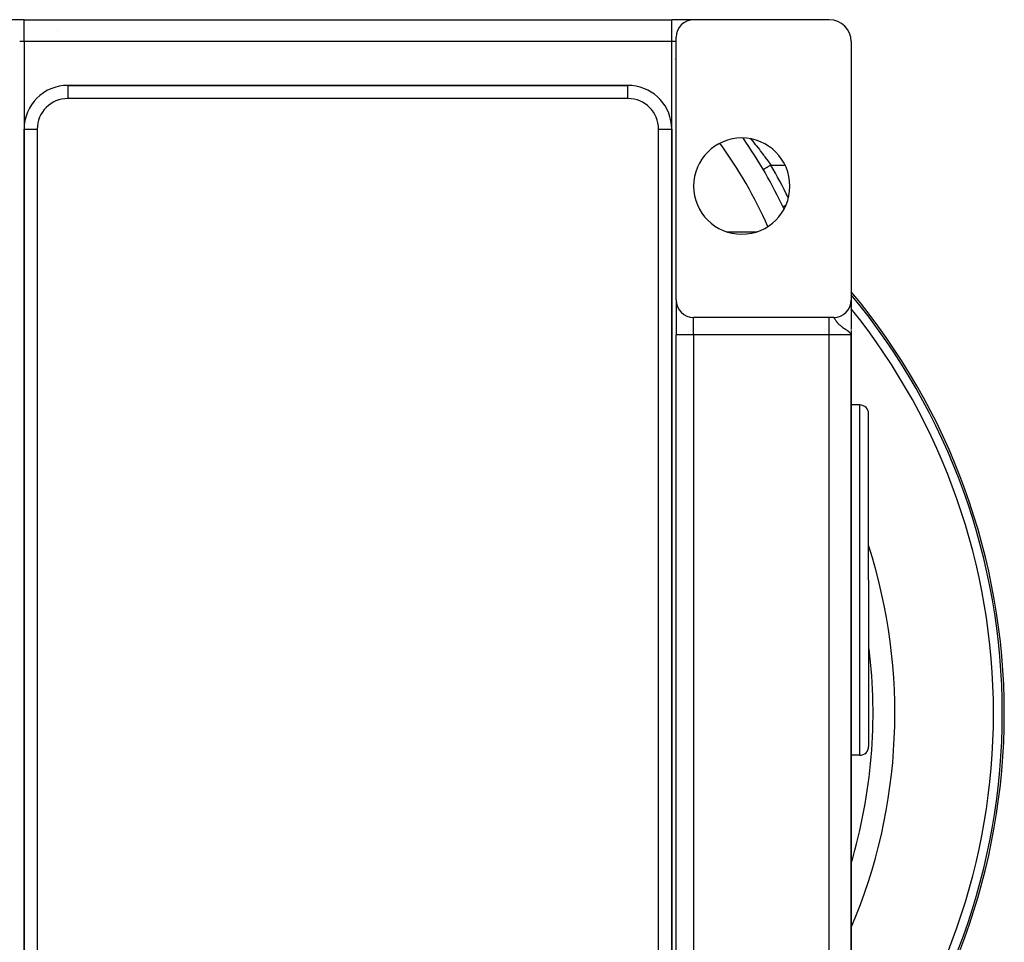
# Model space of a CAD drawing. Extents: x 24 to 1608, y -1009 to 283.
# Drawn here: x 1383 to 1608, y -404 to -193 of the extents above; entities that cross this region are included whole.
import ezdxf

# ---------------------------------------------------------------- set-up
doc = ezdxf.new("R2010")
doc.units = 0
doc.linetypes.add('DASHED', pattern=[11.05, 8.7, -2.35])
doc.layers.get('0').update_dxf_attribs({"linetype": 'CONTINUOUS'})
doc.layers.add('NEVIDI', color=4, linetype='DASHED')

msp = doc.modelspace()

# ---------------------------------------------------------------- linework, layer by layer
at = {"color": 2}
for p, q in [((1384, -193), (1379, -193)), ((1384, -193), (1532, -193)), ((1384, -193), (1532, -193)), ((1515.576785, -193.050904), (1515.55834, -193.049751)), ((1537, -193), (1532, -193)), ((1568, -193), (1537, -193)), ((1533, -257), (1533, -197)), ((1573, -198), (1573, -257)), ((1532.074083, -201.500115), (1532.073006, -201.499133)), ((1532.555967, -201.941685), (1532.554509, -201.940341)), ((1532.659128, -202.036903), (1532.657775, -202.035652)), ((1532.752089, -202.122915), (1532.750875, -202.12179)), ((1532.833281, -202.198201), (1532.83224, -202.197234)), ((1532.901435, -202.261515), (1532.900592, -202.260731)), ((1522, -208), (1394, -208)), ((1394, -208), (1522, -208)), ((1522, -208.001828), (1522, -208)), ((1523, -208.057236), (1523, -208.055388)), ((1523, -208.055388), (1523, -208.057236)), ((1384, -218), (1384, -502)), ((1384, -502), (1384, -218)), ((1531.998172, -218), (1532, -218)), ((1532, -502), (1532, -218)), ((1532, -218), (1532, -502)), ((1552.902299, -227.200931), (1552.902443, -227.200846)), ((1552.902443, -227.200846), (1552.902978, -227.200533)), ((1531.903947, -253), (1531.90496, -253)), ((1531.90496, -253), (1531.903947, -253)), ((1533, -257), (1533, -265)), ((1533, -257), (1533, -265)), ((1572.747669, -258.398679), (1572.744174, -258.398679)), ((1572.998638, -257.104386), (1572.998644, -257.113918)), ((1573, -257), (1573, -257.099865)), ((1573, -257.099865), (1573, -257)), ((1573, -257), (1573, -257.099865)), ((1573, -257.03291), (1573, -263.768332)), ((1573, -257.720143), (1573, -258.145796)), ((1573, -258.145796), (1573, -257.720143)), ((1573, -257.720143), (1573, -258.145796)), ((1573, -258.654323), (1573, -258.730239)), ((1573, -258.730239), (1573, -258.654323)), ((1573, -258.654323), (1573, -258.730239)), ((1573, -259.355141), (1573, -259.42032)), ((1573, -260.150416), (1573, -260.203805)), ((1568, -261), (1537, -261)), ((1569, -261), (1568, -261)), ((1573, -262.34172), (1573, -262.861698)), ((1573, -262.861698), (1573, -262.976462)), ((1533, -429), (1533, -265)), ((1533, -429), (1533, -265)), ((1572.964211, -264.82098), (1572.926591, -264.742614)), ((1572.929005, -264.738378), (1572.934788, -264.759689)), ((1572.932926, -264.731348), (1572.942709, -264.770531)), ((1572.936737, -264.724311), (1572.952748, -264.794085)), ((1572.940437, -264.717268), (1572.960405, -264.812049)), ((1572.944027, -264.710218), (1572.966735, -264.827782)), ((1572.947506, -264.703161), (1572.972102, -264.842248)), ((1572.950873, -264.696098), (1573, -265)), ((1572.95413, -264.68903), (1573, -265)), ((1572.957276, -264.681956), (1573, -265)), ((1572.960311, -264.674876), (1573, -265)), ((1572.963234, -264.667791), (1573, -265)), ((1572.973067, -264.844848), (1572.964211, -264.82098)), ((1572.966046, -264.660701), (1573, -265)), ((1572.968747, -264.653605), (1573, -265)), ((1572.971336, -264.646505), (1573, -265)), ((1573, -265), (1572.973067, -264.844848)), ((1572.973814, -264.639401), (1573, -265)), ((1572.97618, -264.632292), (1573, -265)), ((1572.978434, -264.625179), (1573, -265)), ((1572.980577, -264.618062), (1573, -265)), ((1572.982607, -264.610942), (1573, -265)), ((1572.984526, -264.603818), (1573, -265)), ((1572.986333, -264.59669), (1573, -265)), ((1572.988028, -264.58956), (1573, -265)), ((1572.989611, -264.582426), (1573, -265)), ((1572.991082, -264.57529), (1573, -265)), ((1572.992441, -264.568151), (1573, -265)), ((1572.993687, -264.56101), (1573, -265)), ((1572.995844, -264.546722), (1573, -265)), ((1572.997037, -264.579695), (1573, -265)), ((1572.997552, -264.532426), (1573, -265)), ((1572.998237, -264.525277), (1573, -265)), ((1572.99893, -264.566705), (1573, -265)), ((1572.999396, -264.594525), (1573, -265)), ((1572.999662, -264.558931), (1573, -265)), ((1572.999881, -264.585866), (1573, -265)), ((1572.999984, -264.598457), (1573, -265)), ((1573, -263.475806), (1573, -263.498137)), ((1573, -263.972023), (1573, -264.485201)), ((1573, -263.995275), (1573, -268.5)), ((1573, -264.600422), (1573, -265)), ((1573, -429), (1573, -265)), ((1573, -265), (1573, -429)), ((1575, -281), (1573, -281)), ((1577, -321), (1577, -283)), ((1577, -321), (1577, -283)), ((1532.967036, -292.381824), (1532.968306, -292.381824)), ((1577, -321), (1577, -359)), ((1577, -321), (1577, -359)), ((1575, -361), (1573, -361))]:
    msp.add_line(p, q, dxfattribs=at)
for centre, radius, start, end in [((1462, -198), 5, 84.479199, 84.769233), ((1537, -197), 4, 90, 180), ((1568, -198), 5, 0, 90), ((1401.210246, -213), 20, 118.609725, 118.61628), ((1394, -218), 10, 90, 180), ((1522, -218), 10, 84.834242, 90), ((1522, -218), 10, 0, 84.769231), ((1548, -231), 11, 0, 180), ((1458, -282.820655), 110, 25.036041, 34.835032), ((1548, -231), 11, 180, 360), ((1458, -351.416637), 150, 0, 39.924286), ((1537, -257), 4, 180, 270), ((1569, -257), 4, 270, 360), ((1575, -283), 2, 0, 90), ((1458, -351.416637), 125, 336.968559, 17.784117), ((1458, -351.416637), 150, 320.075714, 360), ((1575, -359), 2, 270, 360)]:
    msp.add_arc(centre, radius, start, end, dxfattribs=at)
at = {"layer": 'NEVIDI', "color": 7, "linetype": 'CONTINUOUS'}
for p, q in [((1384, -198), (1384, -193)), ((1532, -198), (1532, -193)), ((1527.614969, -197.990153), (1527.614994, -197.991649)), ((1384, -198), (1383, -198)), ((1532, -198), (1384, -198)), ((1384, -198), (1384, -218)), ((1533, -198), (1532, -198)), ((1532, -218), (1532, -198)), ((1394, -208), (1394, -211)), ((1522, -211), (1522, -208.001828)), ((1532.069096, -208.397748), (1532.067789, -208.396447)), ((1532.844972, -209.17807), (1532.844065, -209.177149)), ((1522, -211), (1394, -211)), ((1528, -210.023618), (1528, -210.025926)), ((1532.971575, -209.306962), (1532.970262, -209.305624)), ((1533.011278, -209.347475), (1533.010267, -209.346443)), ((1384, -218), (1387, -218)), ((1387, -218), (1387, -502)), ((1529, -502), (1529, -218)), ((1529, -218), (1531.998172, -218)), ((1550.033737, -220.194175), (1550.172024, -220.360211)), ((1550.172024, -220.360211), (1550.254291, -220.459661)), ((1550.254291, -220.459661), (1550.315919, -220.53434)), ((1550.315919, -220.53434), (1550.73616, -221.047745)), ((1550.73616, -221.047745), (1550.799376, -221.125615)), ((1550.799376, -221.125615), (1551.081854, -221.475657)), ((1551.081854, -221.475657), (1551.229912, -221.660509)), ((1551.229912, -221.660509), (1551.294584, -221.741553)), ((1551.294584, -221.741553), (1551.733263, -222.2962)), ((1551.733263, -222.2962), (1551.79833, -222.379205)), ((1551.79833, -222.379205), (1552.026483, -222.671783)), ((1552.026483, -222.671783), (1552.237347, -222.944334)), ((1552.237347, -222.944334), (1552.302199, -223.028578)), ((1552.302199, -223.028578), (1552.740528, -223.603252)), ((1552.740528, -223.603252), (1552.805409, -223.689108)), ((1552.805409, -223.689108), (1552.986183, -223.929421)), ((1552.986183, -223.929421), (1553.242692, -224.273226)), ((1553.242692, -224.273226), (1553.307501, -224.36062)), ((1553.307501, -224.36062), (1553.74334, -224.954001)), ((1553.74334, -224.954001), (1553.807995, -225.042878)), ((1552.902978, -227.200533), (1552.913994, -227.194076)), ((1552.913994, -227.194076), (1552.920857, -227.190054)), ((1552.920857, -227.190054), (1552.92497, -227.187644)), ((1552.92497, -227.187644), (1552.956041, -227.169434)), ((1552.956041, -227.169434), (1552.969755, -227.161397)), ((1552.969755, -227.161397), (1552.977607, -227.156795)), ((1552.977607, -227.156795), (1553.028029, -227.127244)), ((1553.028029, -227.127244), (1553.04826, -227.115387)), ((1553.04826, -227.115387), (1553.059934, -227.108545)), ((1553.059934, -227.108545), (1553.128563, -227.068324)), ((1553.128563, -227.068324), (1553.155079, -227.052783)), ((1553.155079, -227.052783), (1553.170461, -227.043768)), ((1553.170461, -227.043768), (1553.25587, -226.993712)), ((1553.25587, -226.993712), (1553.288129, -226.974806)), ((1553.288129, -226.974806), (1553.307231, -226.963611)), ((1553.307231, -226.963611), (1553.407685, -226.904738)), ((1553.407685, -226.904738), (1553.445094, -226.882813)), ((1553.445094, -226.882813), (1553.467757, -226.869531)), ((1553.467757, -226.869531), (1553.581305, -226.802984)), ((1553.581305, -226.802984), (1553.623253, -226.778399)), ((1553.623253, -226.778399), (1553.649213, -226.763185)), ((1553.649213, -226.763185), (1553.773617, -226.690275)), ((1553.773617, -226.690275), (1553.819321, -226.663489)), ((1553.807995, -225.042878), (1553.940497, -225.225723)), ((1553.819321, -226.663489), (1553.848257, -226.64653)), ((1553.848257, -226.64653), (1553.981201, -226.568616)), ((1553.940497, -225.225723), (1554.242527, -225.646077)), ((1553.981201, -226.568616), (1554.029994, -226.54002)), ((1554.029994, -226.54002), (1554.061258, -226.521697)), ((1554.061258, -226.521697), (1554.200522, -226.440077)), ((1554.200522, -226.440077), (1554.251228, -226.41036)), ((1554.242527, -225.646077), (1554.307091, -225.736588)), ((1554.251228, -226.41036), (1554.28455, -226.390831)), ((1554.28455, -226.390831), (1554.427289, -226.307175)), ((1554.307091, -225.736588), (1554.627796, -226.189663)), ((1554.427289, -226.307175), (1554.479154, -226.276779)), ((1554.479154, -226.276779), (1554.513994, -226.25636)), ((1554.513994, -226.25636), (1554.627796, -226.189663)), ((1554.627795, -226.189663), (1557.876307, -226.189663)), ((1557.39436, -235.693866), (1557.402292, -235.690107)), ((1557.402292, -235.690107), (1557.405897, -235.688398)), ((1557.405897, -235.688398), (1557.417398, -235.682946)), ((1557.417398, -235.682946), (1557.441888, -235.671336)), ((1557.441888, -235.671336), (1557.449984, -235.667497)), ((1557.449984, -235.667497), (1557.472523, -235.656811)), ((1557.472523, -235.656811), (1557.512914, -235.63766)), ((1557.512914, -235.63766), (1557.525332, -235.631773)), ((1557.525332, -235.631773), (1557.558759, -235.615924)), ((1557.558759, -235.615924), (1557.614096, -235.589687)), ((1557.614096, -235.589687), (1557.630619, -235.581852)), ((1557.630619, -235.581852), (1557.674487, -235.561053)), ((1557.674487, -235.561053), (1557.743636, -235.528267)), ((1557.743636, -235.528267), (1557.763953, -235.518633)), ((1557.763953, -235.518633), (1557.81775, -235.493126)), ((1557.81775, -235.493126), (1557.899193, -235.454511)), ((1557.899193, -235.454511), (1557.922956, -235.443244)), ((1557.922956, -235.443244), (1557.985949, -235.413377)), ((1557.985949, -235.413377), (1558.068233, -235.374363)), ((1532.927925, -241.470131), (1532.929206, -241.470131)), ((1544.651539, -241.470131), (1551.348461, -241.470131)), ((1532.929205, -246.148359), (1532.927787, -246.148359)), ((1531.903955, -252.707317), (1531.90496, -252.707317)), ((1533, -252.707317), (1533.001184, -252.707317)), ((1383.968557, -256.974351), (1383.967679, -256.975038)), ((1531.961219, -256.919345), (1531.960091, -256.918462)), ((1537, -265), (1537, -261.031806)), ((1568, -265), (1568, -261)), ((1569.023317, -261.005005), (1569.004191, -261.000173)), ((1569.036747, -261.011847), (1569.023317, -261.005005)), ((1569.045485, -261.0176), (1569.036747, -261.011847)), ((1569.058256, -261.027623), (1569.045485, -261.0176)), ((1569.073419, -261.041685), (1569.058256, -261.027623)), ((1569.097751, -261.068262), (1569.073419, -261.041685)), ((1569.114941, -261.089428), (1569.097751, -261.068262)), ((1569.125871, -261.103721), (1569.114941, -261.089428)), ((1569.142719, -261.126819), (1569.125871, -261.103721)), ((1569.162449, -261.155227), (1569.142719, -261.126819)), ((1569.194208, -261.203264), (1569.162449, -261.155227)), ((1569.2166, -261.238364), (1569.194208, -261.203264)), ((1569.230217, -261.260059), (1569.2166, -261.238364)), ((1569.25271, -261.296303), (1569.230217, -261.260059)), ((1569.278249, -261.337865), (1569.25271, -261.296303)), ((1569.317083, -261.401392), (1569.278249, -261.337865)), ((1569.319506, -261.405355), (1569.317083, -261.401392)), ((1569.348826, -261.453218), (1569.319506, -261.405355)), ((1569.367407, -261.483401), (1569.348826, -261.453218)), ((1569.396454, -261.530262), (1569.367407, -261.483401)), ((1569.430419, -261.584407), (1569.396454, -261.530262)), ((1569.485865, -261.670962), (1569.430419, -261.584407)), ((1569.525597, -261.731464), (1569.485865, -261.670962)), ((1569.551747, -261.770561), (1569.525597, -261.731464)), ((1569.590318, -261.827159), (1569.551747, -261.770561)), ((1569.636587, -261.89337), (1569.590318, -261.827159)), ((1569.711168, -261.996282), (1569.636587, -261.89337)), ((1569.76502, -262.067733), (1569.711168, -261.996282)), ((1569.80179, -262.11518), (1569.76502, -262.067733)), ((1569.851397, -262.177526), (1569.80179, -262.11518)), ((1569.867739, -262.197661), (1569.851397, -262.177526)), ((1569.914047, -262.253663), (1569.867739, -262.197661)), ((1570.014965, -262.370564), (1569.914047, -262.253663)), ((1570.088269, -262.451357), (1570.014965, -262.370564)), ((1570.145129, -262.511829), (1570.088269, -262.451357)), ((1570.20653, -262.575114), (1570.145129, -262.511829)), ((1570.292501, -262.66045), (1570.20653, -262.575114)), ((1570.396398, -262.758935), (1570.292501, -262.66045)), ((1570.431074, -262.790771), (1570.396398, -262.758935)), ((1570.531181, -262.880017), (1570.431074, -262.790771)), ((1570.6171, -262.953735), (1570.531181, -262.880017)), ((1570.690866, -263.015129), (1570.6171, -262.953735)), ((1570.804959, -263.106987), (1570.690866, -263.015129)), ((1570.894813, -263.176916), (1570.804959, -263.106987)), ((1570.987336, -263.24691), (1570.894813, -263.176916)), ((1571.115925, -263.341274), (1570.987336, -263.24691)), ((1537, -265), (1533, -265)), ((1568, -265), (1537, -265)), ((1537, -265), (1537, -429)), ((1568, -429), (1568, -265)), ((1573, -265), (1568, -265)), ((1571.243639, -263.432159), (1571.115925, -263.341274)), ((1571.320358, -263.4856), (1571.243639, -263.432159)), ((1571.355292, -263.50968), (1571.320358, -263.4856)), ((1571.46215, -263.582511), (1571.355292, -263.50968)), ((1571.682939, -263.730226), (1571.46215, -263.582511)), ((1571.770436, -263.788197), (1571.682939, -263.730226)), ((1571.831488, -263.828611), (1571.770436, -263.788197)), ((1571.997358, -263.938831), (1571.831488, -263.828611)), ((1572.057361, -263.979088), (1571.997358, -263.938831)), ((1572.133448, -264.03065), (1572.057361, -263.979088)), ((1572.203342, -264.078689), (1572.133448, -264.03065)), ((1572.415928, -264.231208), (1572.203342, -264.078689)), ((1572.438694, -264.248362), (1572.415928, -264.231208)), ((1572.546011, -264.332414), (1572.438694, -264.248362)), ((1572.681314, -264.44917), (1572.546011, -264.332414)), ((1572.697814, -264.464605), (1572.681314, -264.44917)), ((1572.720098, -264.485997), (1572.697814, -264.464605)), ((1572.816397, -264.588074), (1572.720098, -264.485997)), ((1572.857419, -264.638604), (1572.816397, -264.588074)), ((1572.926591, -264.742614), (1572.857419, -264.638604)), ((1575, -321), (1575, -281)), ((1575, -361), (1575, -321))]:
    msp.add_line(p, q, dxfattribs=at)
for centre, radius, start, end in [((1394, -218), 7, 90, 180), ((1522, -218), 7, 0, 90), ((1458, -282.820655), 105, 23.927471, 35.93232), ((1458, -282.820655), 112, 26.010145, 30.373438), ((1458, -351.416637), 149.543593, 0, 39.720693), ((1458, -351.416637), 147.544811, 0, 38.773465), ((1458, -351.416637), 120, 343.402158, 7.061845), ((1458, -351.416637), 149.543593, 320.279307, 360), ((1458, -351.416637), 147.544811, 321.226535, 360)]:
    msp.add_arc(centre, radius, start, end, dxfattribs=at)

doc.saveas('drawing.dxf')
